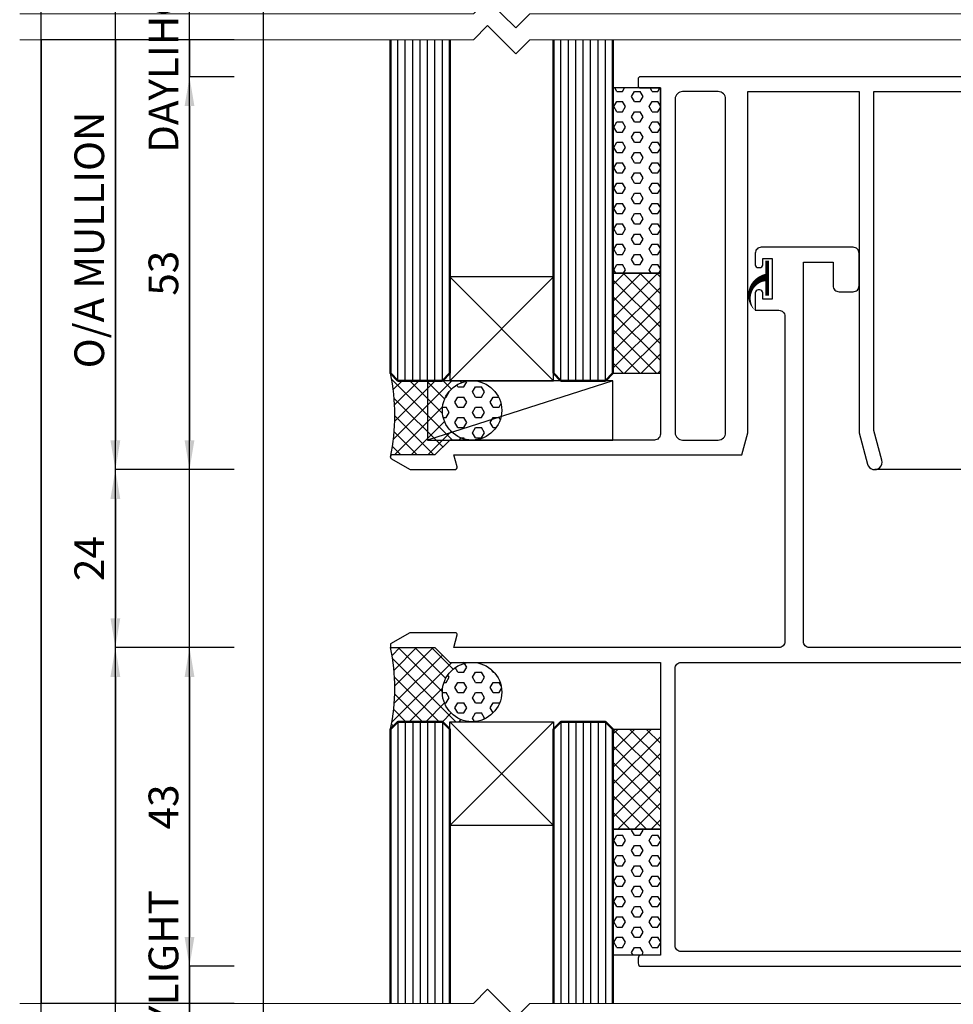
# Model space of a CAD drawing. Extents: x 3616 to 5460, y -4884 to -3355.
# Drawn here: x 4913 to 5039, y -3675 to -3542 of the extents above; entities that cross this region are included whole.
import ezdxf

# ---------------------------------------------------------------- set-up
doc = ezdxf.new("R2010")
doc.units = 0
doc.layers.get('DEFPOINTS').update_dxf_attribs({"color": 5, "linetype": 'CONTINUOUS'})
for name, color, linetype in [('HATCH', 7, 'CONTINUOUS'), ('SECTION', 3, 'CONTINUOUS'), ('T-35', 3, 'CONTINUOUS')]:
    doc.layers.add(name, color=color, linetype=linetype)
for name, color, linetype, lineweight in [('TCL01 thick', 6, 'CONTINUOUS', 20), ('TCL02 thin', 1, 'CONTINUOUS', 25), ('TCL07 dim', 7, 'CONTINUOUS', 20), ('TCL07dim', 7, 'CONTINUOUS', 20), ('TCL08 glass', 6, 'CONTINUOUS', 50)]:
    doc.layers.add(name, color=color, linetype=linetype, lineweight=lineweight)
doc.layers.add('TCL11noPlot', color=5, linetype='CONTINUOUS', lineweight=30, plot=False)
doc.styles.get("Standard").update_dxf_attribs({"font": 'isocpeur.ttf', "width": 0.8})
doc.dimstyles.new('1-2', dxfattribs={"dimtxt": 4, "dimasz": 3.95, "dimexe": 0, "dimexo": 4, "dimgap": 1, "dimtad": 1, "dimdec": 1, "dimrnd": 0.5, "dimdsep": 46, "dimtxsty": 'STANDARD', "dimcen": 2.5, "dimadec": 1, "dimazin": 3, "dimtfac": 1, "dimtdec": 1, "dimtmove": 0, "dimatfit": 3, "dimfxl": 1, "dimarcsym": 0})
pattern_1 = [(45, (-3708.4578, 3555.4193), (-1.122532, 1.122532), []), (135, (-3708.4578, 3555.4193), (-1.122532, -1.122532), [])]
pattern_2 = [(0, (-3688.4578, 3490.4193), (0, 1.37481533), [0.79375, -1.5875]), (120, (-3688.4578, 3490.4193), (-1.190625, -0.68740766), [0.79375, -1.5875]), (60, (-3687.664, 3490.4193), (-1.190625, 0.68740766), [0.79375, -1.5875])]

# ---------------------------------------------------------------- blocks, each defined once
blk = doc.blocks.new('*U22')
at = {"layer": 'TCL01 thick', "color": 6}
for points in [[(-3.5, -215.85), (-3.5, -3.81), (-5.4, -1.9), (-1.6, 1.9), (-3.5, 3.81), (-3.5, 65)], [(0, -215.85), (0, -3.81), (-1.9, -1.9), (1.9, 1.9), (0, 3.81), (0, 65)]]:
    blk.add_lwpolyline(points, dxfattribs=at)
blk = doc.blocks.new('*D39')
at = {"layer": 'DEFPOINTS', "color": 0}
for p in [(4945.96, -3544.42), (4915.96, -3674.42), (4945.96, -3674.42)]:
    blk.add_point(p, dxfattribs=at)
at = {"layer": 'TCL07dim', "color": 0, "linetype": 'ByBlock', "lineweight": -2}
for p, q in [((4941.96, -3544.42), (4915.96, -3544.42)), ((4915.96, -3544.42), (4915.96, -3674.42)), ((4941.96, -3674.42), (4915.96, -3674.42))]:
    blk.add_line(p, q, dxfattribs=at)
blk = doc.blocks.new('_None')
blk = doc.blocks.new('*D40')
at = {"layer": 'DEFPOINTS', "color": 0}
for p in [(4945.96, -3544.42), (4925.96, -3602.42), (4945.96, -3602.42)]:
    blk.add_point(p, dxfattribs=at)
at = {"layer": 'TCL07dim', "color": 0, "linetype": 'ByBlock', "lineweight": -2}
for p, q in [((4941.96, -3544.42), (4925.96, -3544.42)), ((4925.96, -3544.42), (4925.96, -3598.47)), ((4941.96, -3602.42), (4925.96, -3602.42))]:
    blk.add_line(p, q, dxfattribs=at)
at = {"layer": 'TCL07dim', "color": 0}
blk.add_solid([(4925.3, -3598.47), (4926.62, -3598.47), (4925.96, -3602.42)], dxfattribs=at)
at = {"layer": 'TCL07dim', "color": 0, "insert": (4922.96, -3571.44), "char_height": 4, "attachment_point": 5, "rotation": 90}
blk.add_mtext('O/A MULLION', dxfattribs=at)
blk = doc.blocks.new('*D41')
at = {"layer": 'DEFPOINTS', "color": 0}
for p in [(4945.96, -3602.42), (4925.96, -3626.42), (4945.96, -3626.42)]:
    blk.add_point(p, dxfattribs=at)
at = {"layer": 'TCL07dim', "color": 0, "linetype": 'ByBlock', "lineweight": -2}
for p, q in [((4941.96, -3602.42), (4925.96, -3602.42)), ((4925.96, -3606.37), (4925.96, -3622.47)), ((4941.96, -3626.42), (4925.96, -3626.42))]:
    blk.add_line(p, q, dxfattribs=at)
at = {"layer": 'TCL07dim', "color": 0}
for points in [[(4925.3, -3606.37), (4926.62, -3606.37), (4925.96, -3602.42)], [(4925.3, -3622.47), (4926.62, -3622.47), (4925.96, -3626.42)]]:
    blk.add_solid(points, dxfattribs=at)
at = {"layer": 'TCL07dim', "color": 0, "insert": (4922.96, -3614.42), "char_height": 4, "attachment_point": 5, "rotation": 90}
blk.add_mtext('24', dxfattribs=at)
blk = doc.blocks.new('*D42')
at = {"layer": 'DEFPOINTS', "color": 0}
for p in [(4945.96, -3626.42), (4925.96, -3674.42), (4945.96, -3674.42)]:
    blk.add_point(p, dxfattribs=at)
at = {"layer": 'TCL07dim', "color": 0, "linetype": 'ByBlock', "lineweight": -2}
for p, q in [((4941.96, -3626.42), (4925.96, -3626.42)), ((4925.96, -3630.37), (4925.96, -3674.42)), ((4941.96, -3674.42), (4925.96, -3674.42))]:
    blk.add_line(p, q, dxfattribs=at)
at = {"layer": 'TCL07dim', "color": 0}
blk.add_solid([(4925.3, -3630.37), (4926.62, -3630.37), (4925.96, -3626.42)], dxfattribs=at)
blk = doc.blocks.new('*D43')
at = {"layer": 'DEFPOINTS', "color": 0}
for p in [(4945.96, -3544.42), (4935.96, -3549.42), (4945.96, -3549.42)]:
    blk.add_point(p, dxfattribs=at)
at = {"layer": 'TCL07dim', "color": 0, "linetype": 'ByBlock', "lineweight": -2}
for p, q in [((4935.96, -3544.42), (4935.96, -3540.47)), ((4941.96, -3544.42), (4935.96, -3544.42)), ((4935.96, -3544.42), (4935.96, -3549.42)), ((4941.96, -3549.42), (4935.96, -3549.42)), ((4935.96, -3553.37), (4935.96, -3557.32))]:
    blk.add_line(p, q, dxfattribs=at)
at = {"layer": 'TCL07dim', "color": 0}
blk.add_solid([(4935.3, -3553.37), (4936.62, -3553.37), (4935.96, -3549.42)], dxfattribs=at)
at = {"layer": 'TCL07dim', "color": 0, "insert": (4932.96, -3546.92), "char_height": 4, "attachment_point": 5, "rotation": 90}
blk.add_mtext('DAYLIHGT', dxfattribs=at)
blk = doc.blocks.new('*D44')
at = {"layer": 'DEFPOINTS', "color": 0}
for p in [(4945.96, -3549.42), (4935.96, -3602.42), (4945.96, -3602.42)]:
    blk.add_point(p, dxfattribs=at)
at = {"layer": 'TCL07dim', "color": 0, "linetype": 'ByBlock', "lineweight": -2}
for p, q in [((4941.96, -3549.42), (4935.96, -3549.42)), ((4935.96, -3553.37), (4935.96, -3598.47)), ((4941.96, -3602.42), (4935.96, -3602.42))]:
    blk.add_line(p, q, dxfattribs=at)
at = {"layer": 'TCL07dim', "color": 0}
for points in [[(4935.3, -3553.37), (4936.62, -3553.37), (4935.96, -3549.42)], [(4935.3, -3598.47), (4936.62, -3598.47), (4935.96, -3602.42)]]:
    blk.add_solid(points, dxfattribs=at)
at = {"layer": 'TCL07dim', "color": 0, "insert": (4932.96, -3575.92), "char_height": 4, "attachment_point": 5, "rotation": 90}
blk.add_mtext('53', dxfattribs=at)
blk = doc.blocks.new('*D45')
at = {"layer": 'DEFPOINTS', "color": 0}
for p in [(4945.96, -3626.42), (4935.96, -3669.42), (4945.96, -3669.42)]:
    blk.add_point(p, dxfattribs=at)
at = {"layer": 'TCL07dim', "color": 0, "linetype": 'ByBlock', "lineweight": -2}
for p, q in [((4941.96, -3626.42), (4935.96, -3626.42)), ((4935.96, -3630.37), (4935.96, -3665.47)), ((4941.96, -3669.42), (4935.96, -3669.42))]:
    blk.add_line(p, q, dxfattribs=at)
at = {"layer": 'TCL07dim', "color": 0}
for points in [[(4935.3, -3630.37), (4936.62, -3630.37), (4935.96, -3626.42)], [(4935.3, -3665.47), (4936.62, -3665.47), (4935.96, -3669.42)]]:
    blk.add_solid(points, dxfattribs=at)
at = {"layer": 'TCL07dim', "color": 0, "insert": (4932.96, -3647.92), "char_height": 4, "attachment_point": 5, "rotation": 90}
blk.add_mtext('43', dxfattribs=at)
blk = doc.blocks.new('*D58')
at = {"layer": 'DEFPOINTS', "color": 0}
for p in [(4945.96, -3669.42), (4935.96, -3674.42), (4945.96, -3674.42)]:
    blk.add_point(p, dxfattribs=at)
at = {"layer": 'TCL07dim', "color": 0, "linetype": 'ByBlock', "lineweight": -2}
for p, q in [((4935.96, -3665.47), (4935.96, -3661.52)), ((4941.96, -3669.42), (4935.96, -3669.42)), ((4935.96, -3669.42), (4935.96, -3674.42)), ((4941.96, -3674.42), (4935.96, -3674.42)), ((4935.96, -3674.42), (4935.96, -3678.37))]:
    blk.add_line(p, q, dxfattribs=at)
at = {"layer": 'TCL07dim', "color": 0}
blk.add_solid([(4935.3, -3665.47), (4936.62, -3665.47), (4935.96, -3669.42)], dxfattribs=at)
at = {"layer": 'TCL07dim', "color": 0, "insert": (4932.96, -3671.92), "char_height": 4, "attachment_point": 5, "rotation": 90}
blk.add_mtext('DAYLIGHT', dxfattribs=at)
blk = doc.blocks.new('*D59')
at = {"layer": 'DEFPOINTS', "color": 0}
for p in [(4935.96, -3677.92), (4945.96, -3677.92), (4945.96, -3682.92)]:
    blk.add_point(p, dxfattribs=at)
at = {"layer": 'TCL07dim', "color": 0, "linetype": 'ByBlock', "lineweight": -2}
for p, q in [((4935.96, -3677.92), (4935.96, -3673.97)), ((4941.96, -3677.92), (4935.96, -3677.92)), ((4935.96, -3682.92), (4935.96, -3677.92)), ((4941.96, -3682.92), (4935.96, -3682.92)), ((4935.96, -3686.87), (4935.96, -3690.82))]:
    blk.add_line(p, q, dxfattribs=at)
at = {"layer": 'TCL07dim', "color": 0}
blk.add_solid([(4935.3, -3686.87), (4936.62, -3686.87), (4935.96, -3682.92)], dxfattribs=at)
blk = doc.blocks.new('FIN')
at = {"layer": 'T-35', "flags": 128}
blk.add_lwpolyline([(2.87, 0.56, 1, 0, 0.650563), (-1.71, 2.11, 0, 0, -0.925344)], format="xyseb", dxfattribs=at)
at = {"layer": 'T-35', "const_width": 0.5, "flags": 128}
blk.add_lwpolyline([(0.39, 0.56), (5.12, 0.56)], dxfattribs=at)
blk = doc.blocks.new('*U37')
at = {"layer": 'TCL02 thin'}
h = blk.add_hatch(dxfattribs=at)
h.set_pattern_fill('HEX', color=256, scale=0.25)
h.set_pattern_definition(pattern_2)
h.paths.add_polyline_path([(-6.4, 52.5), (0, 52.5), (0, 77.5), (-6.4, 77.5)])
h = blk.add_hatch(dxfattribs=at)
h.set_pattern_fill('ANSI37', color=256, scale=0.5)
h.set_pattern_definition(pattern_1)
h.paths.add_polyline_path([(-6.4, 39), (0, 39), (0, 52.5), (-6.4, 52.5)])
h = blk.add_hatch(dxfattribs=at)
h.set_pattern_fill('ANSI37', color=256, scale=0.5)
h.set_pattern_definition([(45, (-3688.4578, 3485.4193), (-1.122532, 1.122532), []), (135, (-3688.4578, 3485.4193), (-1.122532, -1.122532), [])])
h.paths.add_polyline_path([(-30.48, 38), (-35.4, 38), (-36.4, 39, -0.104015), (-36.37, 27.82, -0.297386), (-36.1, 28), (-30.4, 28), (-28.49, 29.91, -0.198912), (-28.28, 30), (-30.48, 30)])
h.paths.add_polyline_path([(-25.4, 38), (-30.48, 38), (-30.48, 30), (-27.84, 30.83, -0.232881), (-29.4, 34, -0.414214)])
h.paths.add_polyline_path([(-27.84, 30.83), (-30.48, 30), (-28.28, 30), (-25.4, 30, -0.16538)])
h = blk.add_hatch(dxfattribs=at)
h.set_pattern_fill('HEX', color=256, scale=0.25)
h.set_pattern_definition(pattern_2)
h.paths.add_polyline_path([(-21.4, 34, 1), (-29.4, 34, 1)])
h = blk.add_hatch(dxfattribs=at)
h.set_pattern_fill('ANSI37', color=256, scale=0.5)
h.set_pattern_definition(pattern_1)
h.paths.add_polyline_path([(-36.4, -9), (-35.4, -8), (-29.4, -8), (-28.4, -9), (-28.4, -8), (-25.4, -8, -0.414214), (-29.4, -4, -0.414214), (-25.4, 0), (-28.4, 0), (-30.4, 2), (-36.4, 2, -0.108111)])
h = blk.add_hatch(dxfattribs=at)
h.set_pattern_fill('HEX', color=256, scale=0.25)
h.set_pattern_definition(pattern_2)
h.paths.add_polyline_path([(-29.4, -4, 1), (-21.4, -4, 1)])
h = blk.add_hatch(dxfattribs=at)
h.set_pattern_fill('ANSI37', color=256, scale=0.5)
h.set_pattern_definition(pattern_1)
h.paths.add_polyline_path([(-6.4, -22.5), (0, -22.5), (0, -9), (-6.4, -9)])
h = blk.add_hatch(dxfattribs=at)
h.set_pattern_fill('HEX', color=256, scale=0.25)
h.set_pattern_definition(pattern_2)
h.paths.add_polyline_path([(-6.4, -39.5), (0, -39.5), (0, -22.5), (-6.4, -22.5)])
at = {"layer": 'SECTION'}
for points in [[(122.3, 79), (-2.7, 79, 0.414214), (-3, 78.7), (-3, 77.8, 0.414214), (-2.7, 77.5), (0, 77.5), (0, 30.8, -0.414214), (-0.8, 30), (-28.28, 30, 0.198912), (-28.49, 29.91), (-30.4, 28), (-36.1, 28, 0.767327), (-36.25, 27.44), (-33.85, 26.05, 0.131652), (-33.65, 26), (-27.71, 26, 0.493145), (-27.42, 26.38), (-27.85, 28), (11, 28), (11.79, 30.95, 0.065543), (11.8, 31.05), (11.8, 77), (26.8, 77), (26.8, 31.05, 0.065543), (26.81, 30.95), (27.94, 26.74, 1), (29.87, 27.26), (28.8, 31.26), (28.8, 77), (120.6, 77)], [(132.6, 2), (20.1, 2, -0.414214), (19.3, 2.8), (19.3, 54), (23.3, 54), (23.3, 50.8, 0.414214), (24.1, 50), (26, 50, 0.414214), (26.8, 50.8), (26.8, 55.2, 0.414214), (26, 56), (13.6, 56, 0.414214), (12.8, 55.2), (12.8, 53.65, 0.414214), (13.2, 53.25), (13.4, 53.25, 0.414214), (13.8, 53.65), (13.8, 54.5), (15.1, 54.5), (15.1, 49), (13.8, 49), (13.8, 49.85, 0.414214), (13.4, 50.25), (13.2, 50.25, 0.414214), (12.8, 49.85), (12.8, 47.5), (16, 47.5, -0.414214), (16.8, 46.7), (16.8, 2.8, -0.414214), (16, 2), (-27.87, 2), (-27.41, 3.71, 0.493145), (-27.63, 4), (-33.8, 4), (-36.4, 2.5), (-36.4, 2), (-30.4, 2), (-28.4, 0), (0, 0), (0, -39.5), (-2.6, -39.5, 0.414214), (-3, -39.9), (-3, -40.6, 0.414214), (-2.6, -41), (125.1, -41)], [(2.8, 0), (122.3, 0, -0.415146), (123.1, -0.8), (123.1, -38.2, -0.414222), (122.3, -39), (2.8, -39, -0.414214), (2, -38.2), (2, -0.8, -0.414222), (2.8, 0)]]:
    blk.add_lwpolyline(points, format="xyb", dxfattribs=at)
blk.add_lwpolyline([(2, 76), (2, 31, 0.414214), (3, 30), (7.8, 30, 0.414214), (8.8, 31), (8.8, 45.6), (8.8, 47.6), (8.8, 70), (8.8, 72), (8.8, 76, 0.414214), (7.8, 77), (3, 77, 0.414214)], format="xyb", close=True, dxfattribs=at)
at = {"layer": 'TCL02 thin', "color": 1}
for p, q in [((-35.4, 38), (-35.4, 84)), ((-34.4, 38), (-34.4, 84)), ((-33.4, 38), (-33.4, 84)), ((-32.4, 38), (-32.4, 84)), ((-31.4, 38), (-31.4, 84)), ((-30.4, 38), (-30.4, 84)), ((-29.4, 38), (-29.4, 84)), ((-13.4, 38), (-13.4, 84)), ((-12.4, 38), (-12.4, 84)), ((-11.4, 38), (-11.4, 84)), ((-10.4, 38), (-10.4, 84)), ((-9.4, 38), (-9.4, 84)), ((-8.4, 38), (-8.4, 84)), ((-7.4, 38), (-7.4, 84)), ((-35.4, -8), (-35.4, -46)), ((-34.4, -8), (-34.4, -46)), ((-33.4, -8), (-33.4, -46)), ((-32.4, -8), (-32.4, -46)), ((-31.4, -8), (-31.4, -46)), ((-30.4, -8), (-30.4, -46)), ((-29.4, -8), (-29.4, -46)), ((-13.4, -8), (-13.4, -46)), ((-12.4, -8), (-12.4, -46)), ((-11.4, -8), (-11.4, -46)), ((-10.4, -8), (-10.4, -46)), ((-9.4, -8), (-9.4, -46)), ((-8.4, -8), (-8.4, -46)), ((-7.4, -8), (-7.4, -46))]:
    blk.add_line(p, q, dxfattribs=at)
at = {"layer": 'TCL02 thin'}
for p, q in [((-14.4, 52), (-28.4, 38)), ((-14.4, 38), (-28.4, 52)), ((-6.4, 38), (-31.4, 30)), ((121.26, 26), (28.91, 26)), ((-14.4, -22), (-28.4, -8)), ((-14.4, -8), (-28.4, -22))]:
    blk.add_line(p, q, dxfattribs=at)
for points in [[(0, 77.5), (-6.4, 77.5), (-6.4, 52.5), (0, 52.5)], [(-28.4, 52), (-28.4, 38), (-14.4, 38), (-14.4, 52)], [(-6.4, 39), (0, 39), (0, 52.5), (-6.4, 52.5)], [(-31.4, 30), (-6.4, 30), (-6.4, 38), (-31.4, 38)], [(-28.4, -22), (-28.4, -8), (-14.4, -8), (-14.4, -22)], [(-6.4, -9), (0, -9), (0, -22.5), (-6.4, -22.5)], [(0, -39.5), (-6.4, -39.5), (-6.4, -22.5), (0, -22.5)]]:
    blk.add_lwpolyline(points, close=True, dxfattribs=at)
for centre in [(-25.4, 34), (-25.4, -4)]:
    blk.add_circle(centre, 4, dxfattribs=at)
for centre, radius, start, end in [((-62.97, 33.35), 27.16, 347.9932, 12.0068), ((-61.54, -3.5), 25.73, 347.6593, 12.3407)]:
    blk.add_arc(centre, radius, start, end, dxfattribs=at)
at = {"layer": 'TCL08 glass'}
for points in [[(-28.4, 84), (-28.4, 39), (-29.4, 38), (-35.4, 38), (-36.4, 39), (-36.4, 84)], [(-6.4, 84), (-6.4, 39), (-7.4, 38), (-13.4, 38), (-14.4, 39), (-14.4, 84)], [(-28.4, -46), (-28.4, -9), (-29.4, -8), (-35.4, -8), (-36.4, -9), (-36.4, -46)], [(-6.4, -46), (-6.4, -9), (-7.4, -8), (-13.4, -8), (-14.4, -9), (-14.4, -46)]]:
    blk.add_lwpolyline(points, dxfattribs=at)
at = {"layer": 'HATCH', "rotation": 90}
blk.add_blockref('FIN', (14.98, 49.08), dxfattribs=at)

msp = doc.modelspace()

# ---------------------------------------------------------------- linework, layer by layer
at = {"layer": 'TCL11noPlot'}
for p, q in [((4915.96, -3910.35), (4915.96, -3423.59)), ((4925.96, -3910.35), (4925.96, -3423.59)), ((4935.96, -3910.35), (4935.96, -3423.59))]:
    msp.add_line(p, q, dxfattribs=at)
msp.add_lwpolyline([(4945.96, -3914.51), (4945.96, -3427.75)], dxfattribs=at)

# ---------------------------------------------------------------- block references
at = {"layer": 'TCL07 dim', "rotation": 89.99999999999996}
for p in [(4978.06, -3540.92), (4978.06, -3674.42)]:
    msp.add_blockref('*U22', p, dxfattribs=at)
at = {"layer": 'TCL07 dim'}
msp.add_blockref('*U37', (4999.46, -3628.42), dxfattribs=at)

# ---------------------------------------------------------------- dimensions: what is measured, and where the dimension line sits
at = {"layer": 'TCL07dim'}
for base, p1, p2, text, override, picture, middle in [((4935.96, -3549.42), (4945.96, -3544.42), (4945.96, -3549.42), 'DAYLIHGT', {"dimblk1": 'None', "dimsah": 1, "dimtfill": 1, "dimarcsym": 1}, '*D43', (4935.96, -3546.92)), ((4935.96, -3674.42), (4945.96, -3669.42), (4945.96, -3674.42), 'DAYLIGHT', {"dimblk2": 'None', "dimsah": 1, "dimtfill": 1, "dimarcsym": 1}, '*D58', (4935.96, -3671.92))]:
    dim = msp.add_linear_dim(base=base, p1=p1, p2=p2, angle=90, text=text, dimstyle='1-2', override=override, dxfattribs=at)
    dim.commit()
    dim.dimension.update_dxf_attribs({"geometry": picture, "text_midpoint": middle, "dimtype": 160})
for base, p1, p2, text, override, picture, middle in [((4915.96, -3674.42), (4945.96, -3544.42), (4945.96, -3674.42), ' ', {"dimblk1": 'None', "dimblk2": 'None', "dimsah": 1, "dimtfill": 1, "dimarcsym": 1}, '*D39', (4915.96, -3609.42)), ((4925.96, -3602.42), (4945.96, -3544.42), (4945.96, -3602.42), 'O/A MULLION', {"dimblk1": 'None', "dimsah": 1, "dimtfill": 1, "dimarcsym": 1}, '*D40', (4922.96, -3571.44)), ((4925.96, -3674.42), (4945.96, -3626.42), (4945.96, -3674.42), ' ', {"dimblk2": 'None', "dimsah": 1, "dimtfill": 1, "dimarcsym": 1}, '*D42', (4925.96, -3652.39)), ((4935.96, -3677.92), (4945.96, -3682.92), (4945.96, -3677.92), ' ', {"dimblk2": 'None', "dimsah": 1, "dimtfill": 1, "dimarcsym": 1}, '*D59', (4935.96, -3680.42))]:
    dim = msp.add_linear_dim(base=base, p1=p1, p2=p2, angle=90, text=text, dimstyle='1-2', override=override, dxfattribs=at)
    dim.commit()
    dim.dimension.update_dxf_attribs({"geometry": picture, "text_midpoint": middle})
for base, p1, p2, picture, middle in [((4935.96, -3602.42), (4945.96, -3549.42), (4945.96, -3602.42), '*D44', (4932.96, -3575.92)), ((4925.96, -3626.42), (4945.96, -3602.42), (4945.96, -3626.42), '*D41', (4922.96, -3614.42)), ((4935.96, -3669.42), (4945.96, -3626.42), (4945.96, -3669.42), '*D45', (4932.96, -3647.92))]:
    dim = msp.add_linear_dim(base=base, p1=p1, p2=p2, angle=90, dimstyle='1-2', override={"dimtfill": 1, "dimarcsym": 1}, dxfattribs=at)
    dim.commit()
    dim.dimension.update_dxf_attribs({"geometry": picture, "text_midpoint": middle})

doc.saveas('drawing.dxf')
